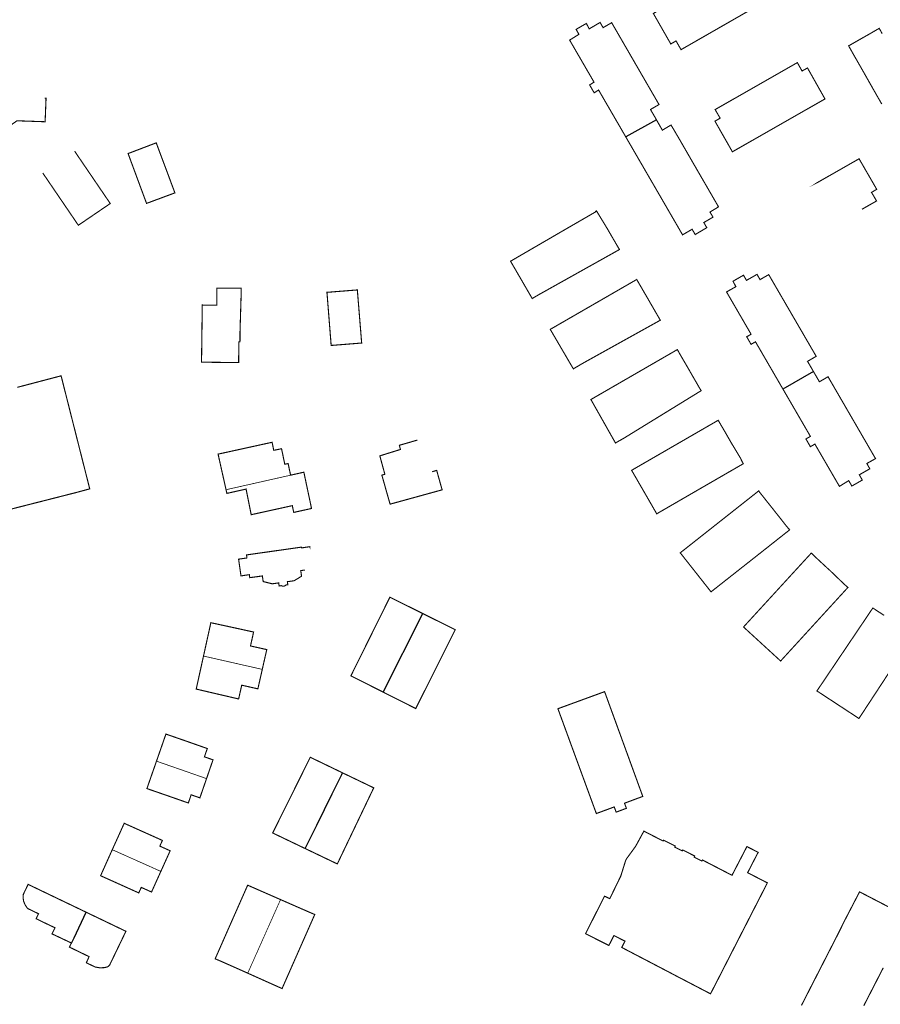
# Model space of a CAD drawing. Units: inches. Extents: x 574422 to 589548, y 4788400 to 4798536.
# Drawn here: x 581762 to 581998, y 4794651 to 4794920 of the extents above; entities that cross this region are included whole.
import ezdxf

# ---------------------------------------------------------------- set-up
doc = ezdxf.new("R2010")
doc.units = ezdxf.units.IN
doc.header["$MEASUREMENT"] = 0
doc.layers.add('080111', color=7, linetype='Continuous', lineweight=30)
doc.layers.add('080117', color=7, linetype='Continuous', lineweight=20)
doc.layers.add('080118', color=9, linetype='Continuous')

msp = doc.modelspace()

# ---------------------------------------------------------------- linework, layer by layer
at = {"layer": '080111', "const_width": 0.3, "flags": 128}
for points in [[(581949.547, 4794930.139), (581949.11, 4794929.888), (581946.988, 4794928.669), (581946.47, 4794928.371), (581935.3746883263, 4794921.997534757), (581940.1473733906, 4794913.646669182), (581941.5923501331, 4794914.472614683), (581942.9582601513, 4794912.089652956), (581965.4028997975, 4794924.960805265), (581964.0349899007, 4794927.346766951), (581965.4509669507, 4794928.148713757), (581960.6962823211, 4794936.543577699)], [(581981.617, 4794899.909), (581977.57716989, 4794907.076051186), (581976.0861944744, 4794906.251106643), (581974.7922804572, 4794908.543069405), (581952.2916428515, 4794895.692917704), (581953.6545535133, 4794893.335955302), (581952.2385760981, 4794892.517008979), (581953.565, 4794890.19), (581953.805, 4794889.768), (581957.0162603544, 4794884.135144174), (581968.3531773846, 4794890.607498736), (581968.647, 4794890.775), (581970.743, 4794891.972), (581971.006, 4794892.122), (581981.954, 4794898.372), (581982.297, 4794898.568), (581982.3548521475, 4794898.601189021), (581982.028, 4794899.181)], [(581799.426, 4794886.211), (581799.2867894289, 4794886.58346475), (581791.585944907, 4794883.648713551), (581796.6365084983, 4794870.012991991), (581804.403, 4794872.891), (581804.368, 4794872.984), (581802.892, 4794876.936), (581802.857, 4794877.03), (581802.102, 4794879.051), (581802.067, 4794879.144), (581799.461, 4794886.117)], [(581919.827, 4794867.961), (581920.181, 4794867.345), (581922.777, 4794863.085), (581922.953767987, 4794862.775482476), (581923.131, 4794862.464), (581924.3626758175, 4794860.3475211), (581925.596, 4794858.23), (581925.8505790419, 4794857.80956115), (581926.1045627854, 4794857.38856764), (581925.457, 4794857.026), (581922.852, 4794855.569), (581915.0127442231, 4794851.183982125), (581903.9209256824, 4794844.98039658), (581903.756, 4794844.884), (581902.401, 4794844.093), (581902.227, 4794843.992), (581902.207952806, 4794843.980461775), (581899.2471465333, 4794849.08438056), (581896.285340289, 4794854.188299365), (581906.28, 4794859.994), (581907.078, 4794860.458), (581909.061, 4794861.61), (581909.645, 4794861.949), (581911.7160950049, 4794863.151713327), (581919.6639682145, 4794867.747412074), (581919.6099719822, 4794867.851410284)], [(581815.872, 4794846.211), (581815.8674177473, 4794844.657298273), (581815.8773632831, 4794842.136369605), (581813.8854204398, 4794842.165411592), (581811.892, 4794842.194), (581811.888, 4794841.869), (581811.725, 4794829.254), (581811.69, 4794826.555), (581813.784, 4794826.533), (581814.243, 4794826.528), (581821.8528564788, 4794826.446686457), (581821.898, 4794832.011), (581821.8989766226, 4794832.09752509), (581822.2059678668, 4794832.09551855), (581822.2210018492, 4794833.696472791), (581822.2360358316, 4794835.29742703), (581822.5222275659, 4794844.596156977), (581822.5472742883, 4794846.803093805), (581815.8744642285, 4794846.82923648)], [(581930.819, 4794849.188), (581930.8872483827, 4794849.075700769), (581930.91, 4794849.038), (581930.955, 4794848.964), (581931.068, 4794848.766), (581931.437, 4794848.122), (581933.963, 4794843.777), (581934.1440352726, 4794843.460790126), (581934.325, 4794843.145), (581936.786, 4794838.894), (581937.28, 4794838.037), (581936.89, 4794837.82), (581936.652, 4794837.688), (581935.602, 4794837.105), (581934.046, 4794836.24), (581916.0981779592, 4794826.270665849), (581914.966, 4794825.609), (581913.801, 4794824.927), (581913.577, 4794824.796), (581913.4702195098, 4794824.733765949), (581907.153, 4794835.534), (581907.179, 4794835.549), (581907.356, 4794835.651), (581908.692, 4794836.421), (581917.229, 4794841.347), (581917.855, 4794841.708), (581917.888, 4794841.727), (581919.732, 4794842.791), (581919.867, 4794842.869), (581920.436, 4794843.197), (581923.346, 4794844.876), (581927.274, 4794847.143), (581928.437, 4794847.813), (581930.746, 4794849.145)], [(581846.024, 4794845.67), (581846.248, 4794842.85), (581846.6014110507, 4794838.401815246), (581846.943, 4794834.104), (581847.179, 4794831.133), (581852.342, 4794831.544), (581855.5270157763, 4794831.796810862), (581854.3423617021, 4794846.327423938)], [(581941.945, 4794830.002), (581941.591, 4794829.798), (581938.725, 4794828.143), (581931.56, 4794824.006), (581930.995, 4794823.679), (581930.895, 4794823.622), (581929.105, 4794822.588), (581929.059, 4794822.561), (581928.484, 4794822.229), (581919.809, 4794817.22), (581918.501, 4794816.465), (581918.333, 4794816.368), (581918.2789025636, 4794816.336900905), (581925.0004562131, 4794804.445093935), (581925.032, 4794804.463), (581925.131, 4794804.519), (581926.63, 4794805.368), (581927.368417829, 4794805.786004986), (581941.942, 4794814.748), (581942, 4794814.784), (581942.079, 4794814.832), (581945.282, 4794816.802), (581947.84, 4794818.375), (581948.13, 4794818.553), (581948.452, 4794818.751), (581947.961, 4794819.581), (581945.503, 4794823.828), (581945.3283027284, 4794824.146097905), (581945.153, 4794824.463), (581942.637, 4794828.772), (581942.163, 4794829.624), (581942.0535174666, 4794829.813007461)], [(581953.129, 4794810.656), (581953.329, 4794810.311), (581953.5747622916, 4794809.890325253), (581953.82, 4794809.468), (581955.0976631471, 4794807.288366365), (581956.352, 4794805.096), (581956.711, 4794804.469), (581957.9564769999, 4794802.402443588), (581959.201, 4794800.334), (581959.64, 4794799.411), (581959.999, 4794798.767), (581956.798, 4794796.916), (581953.434, 4794794.972), (581952.617, 4794794.499), (581952.6034588988, 4794794.49178315), (581945.2075769221, 4794790.217063426), (581937.9194669301, 4794785.996075217), (581936.5242284887, 4794785.18800769), (581936.3772630204, 4794785.102891039), (581936.2987188648, 4794785.057401338), (581933.3259141361, 4794790.21731879), (581929.4281697018, 4794796.961211167), (581929.539, 4794797.025), (581929.622, 4794797.073), (581930.993, 4794797.866), (581939.809, 4794802.959), (581940.222, 4794803.198), (581940.296, 4794803.241), (581942.114, 4794804.291), (581942.181, 4794804.33), (581942.552, 4794804.544), (581949.915, 4794808.799), (581952.803, 4794810.467)], [(581964.236, 4794791.347), (581964.3390544116, 4794791.168625229), (581964.442, 4794790.992), (581965.05, 4794790.226), (581965.0571712865, 4794790.216636813), (581966.6079276482, 4794788.266658824), (581968.1778409675, 4794786.306680708), (581968.3978284913, 4794786.016684211), (581968.607816299, 4794785.726687927), (581970.1477313293, 4794783.80670932), (581971.6676464976, 4794781.866731711), (581971.9776297478, 4794781.49673555), (581972.2776132817, 4794781.126739603), (581972.4876023789, 4794780.896741616), (581972.6875917597, 4794780.666743845), (581972.3186776099, 4794780.375613653), (581969.7868971716, 4794778.377648205), (581968.9876340111, 4794777.746906235), (581966.7483586032, 4794775.976253086), (581966.6758757277, 4794775.918938995), (581965.3076759095, 4794774.83706791), (581958.2377568493, 4794769.267377934), (581952.6217380228, 4794764.843072154), (581951.3468547644, 4794763.838717727), (581951.1678377889, 4794763.697687957), (581942.7383065653, 4794774.377566032), (581943.1308931686, 4794774.687427352), (581944.3210757603, 4794775.626816385), (581952.4743443779, 4794782.062040004), (581952.5528585577, 4794782.124009788), (581954.173551653, 4794783.403192773), (581957.5156607552, 4794786.041057467), (581959.2031246189, 4794787.372941379), (581959.3086290769, 4794787.45621409), (581961.2810534474, 4794789.013012042), (581962.8060774584, 4794790.216685195), (581963.5210693094, 4794790.781653793)], [(581978.607287062, 4794774.306797113), (581978.7672792972, 4794774.156797932), (581978.9172718164, 4794774.006798965), (581979.617237336, 4794773.326803219), (581983.2770606077, 4794769.936820768), (581983.4170538405, 4794769.80682145), (581983.5570475032, 4794769.696821563), (581983.6870412348, 4794769.576822174), (581983.8270344676, 4794769.446822855), (581985.6069469851, 4794767.726833412), (581987.3868597175, 4794766.016843689), (581987.5668509556, 4794765.846844644), (581987.7368429073, 4794765.696845248), (581987.9268336464, 4794765.516846273), (581988.096825598, 4794765.366846877), (581988.3668132072, 4794765.146847317), (581988.6468003177, 4794764.916847828), (581986.2487948384, 4794762.295158995), (581970.3318544982, 4794744.893503704), (581970.2168903085, 4794744.767815779), (581960.057378739, 4794754.077769916), (581960.3300436712, 4794754.3751162), (581961.415834971, 4794755.559192226), (581968.485610013, 4794763.26891613), (581968.5478803472, 4794763.336823112), (581969.8872015376, 4794764.797378298), (581969.992641199, 4794764.91236225), (581970.2840461078, 4794765.230144835), (581976.086483368, 4794771.557812826), (581978.3346961446, 4794774.009531543)], [(581921.9567880188, 4794736.353041034), (581921.4099113904, 4794736.153217592), (581910.1136825442, 4794732.025684596), (581909.9802391527, 4794731.976925669), (581909.7977519856, 4794731.91024662), (581909.2483399701, 4794731.709496772), (581916.7910196999, 4794711.137835974), (581919.7674248146, 4794703.020084908), (581924.0004605933, 4794704.583613102), (581924.6673246514, 4794704.829928231), (581925.1972788769, 4794703.399957424), (581927.9972221933, 4794704.459867165), (581927.4772668245, 4794705.849838892), (581928.0710675615, 4794706.070718238), (581928.1388132268, 4794706.095917967), (581932.4771648977, 4794707.709678646), (581930.3301835712, 4794713.600402723), (581930.0646999846, 4794714.328816395), (581922.8188643705, 4794734.209389076), (581922.3118648969, 4794735.600455672), (581922.0280776368, 4794736.379089572)], [(581930.6769286388, 4794694.340096775), (581930.3869267679, 4794693.870116347), (581928.0369242583, 4794690.650258236), (581927.7869208226, 4794690.160277516), (581926.6068732878, 4794686.390409868), (581926.4268667906, 4794685.850429063), (581924.5457513116, 4794681.981097642), (581923.4468196199, 4794679.720667079), (581922.0168750328, 4794680.410678229), (581916.8068019596, 4794670.13108195), (581923.2065513381, 4794666.921035503), (581924.5765704846, 4794669.620929434), (581927.6064518251, 4794668.100907451), (581926.7264396192, 4794666.370975462), (581927.0830829898, 4794666.184659466), (581929.4063334718, 4794664.970957597), (581929.746319954, 4794664.790955398), (581932.066228107, 4794663.580939877), (581932.4162143053, 4794663.400937464), (581934.716123241, 4794662.20092209), (581935.0561097232, 4794662.02091989), (581937.3960170936, 4794660.800904225), (581937.7360035758, 4794660.620902026), (581940.0559117288, 4794659.410886505), (581940.3958982109, 4794659.230884305), (581942.6858072154, 4794658.020869429), (581943.0357936287, 4794657.850866732), (581943.2499230811, 4794657.739141162), (581945.0462417293, 4794656.801882318), (581945.3357025642, 4794656.650851358), (581945.6856887627, 4794656.470848945), (581945.8995203328, 4794656.357719264), (581946.9507407442, 4794655.801560839), (581947.2356271502, 4794655.650838904), (581947.5956130647, 4794655.470836275), (581951.0254772503, 4794653.680813359), (581951.2117731782, 4794654.042740617), (581952.4254959755, 4794656.400706077), (581952.5754981658, 4794656.70069434), (581952.6884478502, 4794656.91917566), (581953.6455803601, 4794658.770580349), (581953.7955142623, 4794659.060601142), (581953.9455166677, 4794659.370589121), (581954.0781354621, 4794659.629236879), (581954.9086184733, 4794661.24893618), (581955.0371655355, 4794661.499642799), (581955.1555330479, 4794661.730496138), (581955.3055350234, 4794662.020484684), (581956.9455574681, 4794665.230358337), (581957.0955594436, 4794665.520346884), (581957.2245015661, 4794665.770879725), (581957.7177165621, 4794666.72918995), (581958.1843135066, 4794667.635781654), (581958.3255759011, 4794667.91025262), (581958.4755780915, 4794668.210240882), (581958.6118168607, 4794668.477027648), (581959.5677837225, 4794670.349030082), (581959.6755945405, 4794670.560148398), (581959.8355962323, 4794670.850136729), (581959.9814796674, 4794671.137105267), (581960.9319534856, 4794673.006790351), (581961.0556131884, 4794673.250042398), (581961.2056153789, 4794673.550030661), (581961.340317592, 4794673.81274173), (581962.2972731916, 4794675.679101783), (581962.4156317591, 4794675.909937678), (581962.5656339496, 4794676.209925939), (581963.6856488005, 4794678.379840284), (581963.7915491214, 4794678.586882694), (581963.9463205965, 4794678.889471571), (581964.0888484981, 4794679.168123419), (581965.0297016375, 4794681.007556007), (581965.1539825487, 4794681.250533735), (581965.3067383269, 4794681.549181787), (581966.5184648169, 4794683.918190401), (581966.5856883557, 4794684.049617042), (581963.8857948555, 4794685.439635621), (581961.1859013556, 4794686.8296542), (581961.2980856901, 4794687.048519739), (581962.6159207335, 4794689.619544287), (581963.9419082836, 4794692.161649237), (581964.0659393291, 4794692.399434227), (581962.5359997292, 4794693.189444688), (581960.9860606971, 4794693.97945558), (581960.9407999302, 4794693.892266627), (581956.9060075639, 4794686.119766334), (581948.81632721, 4794690.309821288), (581948.6663252345, 4794690.019832742), (581946.5464086116, 4794691.099847654), (581946.696410587, 4794691.3898362), (581943.4365389978, 4794693.059858869), (581943.3065368845, 4794692.789869325), (581941.2266186965, 4794693.849883945), (581941.3566210248, 4794694.129873204), (581938.1467465118, 4794695.729896783), (581938.0267451892, 4794695.509905606), (581932.7869519292, 4794698.209941596)]]:
    msp.add_lwpolyline(points, close=True, dxfattribs=at)
for points in [[(581927.8321260698, 4794888.202270903), (581920.571, 4794900.721), (581920.386, 4794901.04), (581919.1746812873, 4794900.278499342), (581919.163, 4794900.299), (581917.938, 4794902.425), (581917.9317629213, 4794902.435464839), (581919.138, 4794903.19), (581918.993, 4794903.439), (581912.4621817564, 4794914.700234314), (581913.346, 4794915.253), (581915.003143771, 4794916.288134636), (581914.328, 4794917.459), (581914.2231949642, 4794917.640113031), (581915.918, 4794918.618), (581916.163, 4794918.759), (581917.0311500889, 4794919.260006706), (581917.8270958841, 4794917.789031345), (581919.3120724587, 4794918.659974712), (581920.797, 4794919.531), (581920.823, 4794919.486), (581921.007, 4794919.168), (581921.6189952296, 4794918.112940654), (581923.9609579057, 4794919.468851837), (581936.884, 4794897.142), (581936.9271084648, 4794897.0682089), (581936.784, 4794896.985), (581934.5881457465, 4794895.714297595), (581935.564, 4794894.044), (581936.207833214, 4794892.915226075)], [(581998.017, 4794916.472), (581997.455, 4794917.482), (581997.2088458922, 4794917.924321365), (581996.769, 4794917.67), (581994.312, 4794916.25), (581994.0998955703, 4794916.130439095), (581993.887, 4794916.009), (581992.9379144065, 4794915.472482744), (581991.99, 4794914.935), (581991.7199341016, 4794914.780528559), (581991.449, 4794914.627), (581990.1399595567, 4794913.878588116), (581989.266, 4794913.379), (581988.831, 4794913.131), (581990.132, 4794910.824), (581990.499, 4794910.181), (581991.602, 4794908.261), (581991.9757727626, 4794907.611726516), (581992.307, 4794907.029), (581993.312, 4794905.259), (581994.1666276453, 4794903.752788946), (581994.188, 4794903.713), (581994.2556215518, 4794903.586791745), (581996.896, 4794898.947), (581997.552, 4794897.824), (581997.919, 4794897.171)], [(581927.8321260698, 4794888.202270903), (581935.344, 4794875.252), (581935.3958328202, 4794875.161953961), (581935.444, 4794875.079), (581936.617, 4794873.057), (581943.3751589623, 4794861.405082453), (581945.9861177437, 4794862.934982916), (581946.8310627716, 4794861.49300568), (581950.0050129036, 4794863.363884367), (581949.1860664933, 4794864.775861895), (581951.7130265195, 4794866.252765669), (581950.8680802453, 4794867.63674455), (581953.2130444696, 4794869.068653512), (581946.5504807426, 4794880.569470311), (581942.2187650021, 4794888.075350389), (581940.244, 4794891.422), (581940.219894548, 4794891.463297199), (581939.907, 4794891.278), (581937.8379319324, 4794890.057388295), (581936.207833214, 4794892.915226075)], [(581970.8651372183, 4794819.167494386), (581963.331, 4794832.14), (581963.045, 4794831.974), (581962.1229827995, 4794831.437530005), (581962.019, 4794831.617), (581960.955, 4794833.465), (581960.9300611664, 4794833.508496868), (581961.797, 4794834.013), (581962.13, 4794834.207), (581955.41, 4794845.78), (581957.971439923, 4794847.2241712), (581957.1754943643, 4794848.706146248), (581960.0554482839, 4794850.365037269), (581960.8653947132, 4794848.942060245), (581963.7633478857, 4794850.589951192), (581964.5812937442, 4794849.150974451), (581966.9562556557, 4794850.514884698), (581979.949, 4794828.159), (581977.5834440336, 4794826.785329748), (581979.1753977056, 4794824.046407153)], [(581761.269, 4794819.673), (581762.841, 4794820.086), (581769.008, 4794821.708), (581770.05, 4794821.982), (581770.223, 4794822.027), (581770.383, 4794822.069), (581772.397, 4794822.599), (581773.2451580846, 4794822.821834051), (581773.329, 4794822.491), (581777.1717136008, 4794807.326189431), (581781.042, 4794792.053), (581781.0852706251, 4794791.88354359), (581780.241, 4794791.656), (581778.562, 4794791.202), (581778.227, 4794791.112), (581777.4613524346, 4794790.90464926), (581777.309, 4794790.866), (581777.062, 4794790.803), (581774.7774139069, 4794790.220726357), (581770.6843024816, 4794789.17748513), (581769.0533246697, 4794788.761785894), (581767.599473504, 4794788.39123222), (581767.0785854057, 4794788.258469664), (581755.3915438099, 4794785.27970795)], [(581836.0657907093, 4794795.627255652), (581835.7318343171, 4794797.215217763), (581835.398877918, 4794798.804179824), (581834.9418888246, 4794798.70819237), (581834.4838997596, 4794798.612204938), (581834.33, 4794799.346), (581833.5910165929, 4794802.869103315), (581832.5280419686, 4794802.64613249), (581831.4660673158, 4794802.423161642), (581831.343, 4794803.008), (581831.009, 4794804.601), (581831.0021279807, 4794804.633108893), (581829.419, 4794804.286), (581816.2194777852, 4794801.388518699), (581817.7682854029, 4794794.482681402), (581818.0862459242, 4794793.065714782), (581818.4050638523, 4794791.649716001)], [(581872.2388124821, 4794757.76729578), (581872.1267598349, 4794757.823163651), (581870.730009368, 4794758.519563756), (581863.2503013861, 4794762.229619223), (581852.5801417029, 4794740.710459282), (581854.1414667119, 4794739.923157541), (581855.7706314413, 4794739.101647464), (581861.3968744153, 4794736.264601454)], [(581861.3968744153, 4794736.264601454), (581861.4887280815, 4794736.21828403), (581861.6484500017, 4794736.137743883), (581870.3294456034, 4794731.760331808), (581881.139602388, 4794753.329487322), (581880.599259052, 4794753.598894898), (581872.478951982, 4794757.647565607), (581872.3989200927, 4794757.68746838), (581872.2388124821, 4794757.76729578)], [(581998.5363552261, 4794757.266852384), (581996.3864461171, 4794758.656859142), (581995.9864634868, 4794758.936859791), (581995.5976950978, 4794759.198542964), (581995.5746645222, 4794759.214045032), (581995.4664857666, 4794759.286861034), (581993.3843041558, 4794756.19841219), (581990.7348556641, 4794752.268550314), (581988.3951490847, 4794748.798121008), (581988.3394337784, 4794748.715479864), (581987.1951496957, 4794747.018191387), (581987.1595905339, 4794746.965447355), (581981.2525158775, 4794738.203628597), (581980.253295744, 4794736.721509914), (581980.1686000114, 4794736.595882814), (581980.1564321924, 4794736.577834588), (581991.6559437726, 4794729.037801419), (581991.7077330202, 4794729.116777184), (581991.8092619642, 4794729.271603261), (582002.3497563016, 4794745.345279546)], [(581828.3208682474, 4794742.480930435), (581828.9309091779, 4794745.190840416), (581829.5509496095, 4794747.890750464), (581827.8394426269, 4794748.274535058), (581827.3210236434, 4794748.3907842), (581825.091097677, 4794748.890817937), (581825.5211263077, 4794750.790754773), (581825.9411554371, 4794752.700691541), (581820.101348687, 4794753.980780725), (581814.314170584, 4794755.235128727), (581814.2415422896, 4794755.250870624), (581812.4287631196, 4794747.021695114), (581812.2814393415, 4794746.352913584), (581812.2414039058, 4794746.1711713), (581812.231403115, 4794746.121172934)], [(581828.3208682474, 4794742.480930435), (581827.9108409834, 4794740.670990616), (581827.1107880371, 4794737.151107707), (581826.6874906158, 4794737.246885919), (581824.9008615032, 4794737.651141015), (581822.6909349692, 4794738.151174321), (581822.2709064846, 4794736.271236702), (581821.8508777852, 4794734.381299367), (581816.0410716879, 4794735.731385919), (581815.9794572641, 4794735.74580997), (581815.6112635344, 4794735.832004802), (581810.2312658059, 4794737.09147219), (581811.2313343531, 4794741.601322703), (581812.0677819015, 4794745.381680402), (581812.231403115, 4794746.121172934)], [(581799.3611500537, 4794717.352266029), (581799.4712088648, 4794717.668769829), (581800.6511931772, 4794721.062133014), (581801.9412363007, 4794724.772), (581807.6110330464, 4794722.801934051), (581813.2708296458, 4794720.811868886), (581812.8708167124, 4794719.681909552), (581812.4808032801, 4794718.541950286), (581813.7230180113, 4794718.108466688), (581814.8307189634, 4794717.721923053), (581814.7723321249, 4794717.55238215), (581813.0606587293, 4794712.582106968)], [(581799.3611500537, 4794717.352266029), (581799.3411497616, 4794717.312267595), (581799.0382689456, 4794716.443292734), (581796.7410632226, 4794709.852535189), (581797.488577437, 4794709.594117229), (581797.9370240854, 4794709.439087844), (581802.4108601828, 4794707.892468957), (581808.0706569974, 4794705.912403508), (581808.4606697848, 4794707.022363623), (581808.8506830022, 4794708.152323171), (581811.2405971204, 4794707.312295645), (581811.361423604, 4794707.66199684), (581813.0406580074, 4794712.522109101), (581813.0606587293, 4794712.582106968)], [(581850.3131562975, 4794714.147995669), (581850.2205975216, 4794714.192413546), (581850.1396418517, 4794714.23126323), (581846.4383732873, 4794716.018033585), (581841.459978242, 4794718.421330865), (581836.2483151658, 4794707.927663876), (581836.0473378523, 4794707.522996696), (581835.0826108032, 4794705.580521858), (581834.8936385727, 4794705.200026874), (581832.1346007962, 4794699.644713107), (581831.1698249675, 4794697.702140053), (581831.6139302029, 4794697.489490029), (581832.1500900318, 4794697.232761689), (581840.0487777225, 4794693.45064884)], [(581850.3131562975, 4794714.147995669), (581850.3533139474, 4794714.128724481), (581858.8293056071, 4794710.061194813), (581853.8492232126, 4794699.651597279), (581848.8591408869, 4794689.232000245), (581840.2423011243, 4794693.357984416), (581840.0487777225, 4794693.45064884)], [(581800.550467878, 4794687.183096686), (581802.8223631276, 4794692.216615283), (581803.1005169363, 4794692.832881534), (581802.9208710041, 4794692.913790553), (581802.564822875, 4794693.074147672), (581801.3211158179, 4794693.634289032), (581800.2806242629, 4794694.102906098), (581800.6206313771, 4794694.882876654), (581800.9806379238, 4794695.66284678), (581795.7408371416, 4794698.012892704), (581795.1365299388, 4794698.283804634), (581790.5210355768, 4794700.35293848), (581788.8910040368, 4794696.733076247), (581787.2509729954, 4794693.123213947)], [(581800.550467878, 4794687.183096686), (581799.3482333929, 4794684.524189116), (581799.0474723928, 4794683.859014635), (581798.0004190346, 4794681.543311555), (581797.7073933341, 4794681.675754242), (581797.0671755029, 4794681.965121932), (581795.1905260775, 4794682.813335903), (581794.8505193931, 4794682.053364779), (581794.5005132074, 4794681.303393587), (581784.0609105079, 4794686.003484571), (581787.2509729954, 4794693.123213947)], [(581776.0707413898, 4794667.584179054), (581770.9006287635, 4794670.023597369), (581770.8480708266, 4794670.048395821), (581770.7509463165, 4794670.094222155), (581771.5809584369, 4794671.754157207), (581768.9910583767, 4794672.984177962), (581766.8515042494, 4794674.024873991), (581766.4211581784, 4794674.234197719), (581766.741163926, 4794674.924171261), (581767.081168676, 4794675.594144939), (581765.5712270042, 4794676.314156958), (581764.4613558068, 4794676.854323777), (581764.0712852634, 4794677.044168478), (581763.755688685, 4794677.497223036), (581763.4513219869, 4794677.934156544), (581763.241337403, 4794678.37414857), (581763.0013573241, 4794678.984136415), (581762.8913752752, 4794679.674119197), (581762.8613896664, 4794680.304101963), (581762.9114011422, 4794680.90408386), (581763.999967435, 4794683.189946509), (581764.0786968336, 4794683.355269092), (581764.2114229202, 4794683.633978443), (581767.5545285114, 4794682.030997027), (581768.498357632, 4794681.578441611), (581769.4138475091, 4794681.139474543), (581775.0237886944, 4794678.449571033), (581780.1053393142, 4794676.013024839)], [(581824.3391941699, 4794659.333375789), (581824.2900569052, 4794659.355344304), (581821.7892910398, 4794660.473398239), (581819.7468441336, 4794661.378535072), (581819.4767025991, 4794661.498251797), (581819.2964794307, 4794661.578120031), (581819.2393876951, 4794661.603420974), (581817.3394596705, 4794662.443437967), (581815.4295317148, 4794663.273455461), (581819.8696223423, 4794673.353073966), (581824.3197122564, 4794683.412692823), (581827.9378856351, 4794681.828644255), (581828.2373340346, 4794681.697544731), (581828.5163841543, 4794681.575375643), (581828.8195422068, 4794681.44265202), (581830.3170723976, 4794680.787028227), (581830.7476774942, 4794680.598507855), (581833.3193721572, 4794679.472611216)], [(582002.0845136523, 4794676.269074887), (581991.8249191691, 4794681.589144408), (581991.6542500143, 4794681.259513119), (581991.5308934299, 4794681.021261572), (581991.0949095835, 4794680.179200113), (581990.4672756995, 4794678.983365579), (581990.3549002815, 4794678.769256033), (581990.2748988984, 4794678.599262577), (581990.1948979452, 4794678.449268553), (581990.0794717943, 4794678.226942981), (581989.0820156245, 4794676.305714447), (581988.9748820636, 4794676.099361466), (581988.804879796, 4794675.769374485), (581988.6890979144, 4794675.547126281), (581987.6848653748, 4794673.619459575), (581987.6138086338, 4794673.474851947), (581987.5132887497, 4794673.270283855), (581987.4442542881, 4794673.12979177), (581986.2648435638, 4794670.729572111), (581986.1848426105, 4794670.579578088), (581986.1048414423, 4794670.419584348), (581986.0648406432, 4794670.329587761), (581986.0546335666, 4794670.309698101), (581984.894824847, 4794668.049677614), (581984.8148236788, 4794667.889683874), (581984.7348225107, 4794667.729690134), (581984.1348143936, 4794666.559736234), (581983.5448064224, 4794665.409781552), (581983.4648052542, 4794665.249787812), (581983.3648046535, 4794665.089794503), (581983.2963395149, 4794664.954031908), (581982.7747962526, 4794663.919840387), (581982.1747877058, 4794662.729887053), (581982.0947867524, 4794662.57989303), (581982.0147855841, 4794662.41989929), (581981.4047773209, 4794661.229946173), (581980.8047692039, 4794660.059992272), (581980.7247680357, 4794659.899998532), (581980.6447666525, 4794659.730005077), (581980.0347588192, 4794658.560051391), (581979.4347504872, 4794657.380097776), (581979.3547493189, 4794657.220104035), (581979.2647484345, 4794657.06011051), (581977.9647307401, 4794654.520210535), (581977.8047284036, 4794654.200223056), (581976.3547083037, 4794651.350335103), (581976.1847064659, 4794651.040347554), (581975.9135842869, 4794650.510940162)], [(581824.3391941699, 4794659.333375789), (581824.4697981644, 4794659.27473956), (581825.5192478589, 4794658.803576532), (581829.0390154353, 4794657.223334661), (581833.2688547677, 4794655.33329739), (581833.7388369157, 4794655.123293248), (581838.2089277665, 4794665.252909689), (581842.6790186174, 4794675.38252613), (581842.2432999894, 4794675.572060933), (581837.9891955637, 4794677.42256903), (581833.4550929201, 4794679.413030099), (581833.3193721572, 4794679.472611216)], [(581780.1053393142, 4794676.013024839), (581780.3110299238, 4794675.914398511), (581780.5326014735, 4794675.808157452), (581785.9748531384, 4794673.198659177), (581786.096374209, 4794673.140391194), (581790.6154318026, 4794670.973554059), (581790.8372231077, 4794670.867207631), (581790.9903869448, 4794670.793767299), (581788.7403506491, 4794666.133947906), (581786.5003142847, 4794661.484128016), (581786.0203195254, 4794661.0941494), (581785.6203278687, 4794660.954161971), (581784.9803436681, 4794660.844178847), (581784.2403640246, 4794660.814195601), (581783.7503779308, 4794660.814206133), (581782.5604162167, 4794661.024225748), (581780.807600293, 4794661.867951182), (581780.1587048341, 4794662.180299783), (581780.9105238654, 4794663.854180893), (581775.6111956486, 4794666.425185283), (581775.5709646007, 4794666.444703644), (581775.5307326443, 4794666.464222446), (581776.0707413898, 4794667.584179054)], [(581992.986687773, 4794650.438810565), (581994.2155629913, 4794652.829244347), (581994.3628454487, 4794653.115741265), (581995.5772334941, 4794655.477994296), (581995.7265938374, 4794655.76853316), (581996.9595358734, 4794658.166877802), (581997.1128340993, 4794658.465076718), (581998.3132423346, 4794660.80013593)]]:
    msp.add_lwpolyline(points, dxfattribs=at)
at = {"layer": '080111', "flags": 128}
for points in [[(581768.729, 4794898.829, 0.3, 0.3, 0), (581769.1299081198, 4794898.811765863, 0.3, 0.3, 0), (581768.8727766849, 4794892.356954578, 0.3, 0.3, 0), (581767.756, 4794892.396, 0.3, 0.3, 0), (581762.847, 4794892.565, 0.3, 0.3, 0), (581761.794, 4794892.602, 0.3, 0.3, 0), (581761.1750008726, 4794892.623112473, 0.3, 0.3, 0), (581757.1310547779, 4794889.791279757, 0.3, 0.3, 0), (581755.3871613335, 4794892.446241889, 0.3, 0.3, 0), (581753.643, 4794895.1, 0, 0, 0), (581758.2522021396, 4794898.12801906, 0, 0, 0), (581757.3782555279, 4794899.458000098, 0, 0, 0), (581763.2201726025, 4794903.31376511, 0, 0, 0), (581769.0610897053, 4794907.169530142, 0, 0, 0)], [(581776.946, 4794884.308, 0.3, 0.3, 0), (581781.8250820802, 4794877.142108004, 0.3, 0.3, 0), (581786.7037896253, 4794869.977206488, 0.3, 0.3, 0), (581777.9699096875, 4794864.030562974, 0.3, 0.3, 0), (581771.099, 4794874.121, 0.3, 0.3, 0), (581768.244, 4794878.314, 0, 0, 0), (581768.2124946186, 4794878.361365974, 0, 0, 0), (581772.5794345769, 4794881.334187745, 0, 0, 0)], [(581980.127, 4794875.627, 0.3, 0.3, 0), (581991.6922351425, 4794882.223453143, 0.3, 0.3, 0), (581996.5229183245, 4794873.861586632, 0.3, 0.3, 0), (581995.098940728, 4794873.023641019, 0.3, 0.3, 0), (581996.4798511583, 4794870.679677863, 0.3, 0.3, 0), (581992.9418904497, 4794868.664827793, 0.3, 0.3, 0), (581992.639, 4794868.492, 0.3, 0.3, 0), (581992.483, 4794868.403, 0, 0, 0), (581988.389, 4794866.072, 0, 0, 0), (581988.185, 4794865.956, 0, 0, 0), (581987.425, 4794865.523, 0, 0, 0), (581973.9122154112, 4794857.827527657, 0, 0, 0), (581972.5483045628, 4794860.174490362, 0, 0, 0), (581971.106327821, 4794859.352544683, 0, 0, 0), (581966.3926430164, 4794867.793406436, 0, 0, 0), (581978.023, 4794874.427, 0, 0, 0)], [(581870.778, 4794805.23, 0.3, 0.3, 0), (581869.7920338745, 4794804.948266244, 0.3, 0.3, 0), (581865.8451213263, 4794803.805383509, 0.3, 0.3, 0), (581866.1390885465, 4794802.668409459, 0.3, 0.3, 0), (581863.936, 4794801.982, 0.3, 0.3, 0), (581860.497, 4794800.912, 0.3, 0.3, 0), (581860.814, 4794799.755, 0.3, 0.3, 0), (581861.8800631672, 4794795.863694118, 0.3, 0.3, 0), (581861.4660725311, 4794795.752706167, 0.3, 0.3, 0), (581861.052, 4794795.641, 0.3, 0.3, 0), (581861.8210017851, 4794792.929778655, 0.3, 0.3, 0), (581862.5899216968, 4794790.218839067, 0.3, 0.3, 0), (581862.9508843721, 4794788.958867067, 0.3, 0.3, 0), (581863.3108470758, 4794787.698895089, 0.3, 0.3, 0), (581867.8907441737, 4794788.958760899, 0.3, 0.3, 0), (581872.4696413002, 4794790.218626729, 0.3, 0.3, 0), (581877.5505271456, 4794791.616477854, 0.3, 0.3, 0), (581876.0606839181, 4794796.943358694, 0.3, 0.3, 0), (581874.8047112464, 4794796.556396671, 0, 0, 0), (581873.5477386032, 4794796.169434669, 0, 0, 0), (581872.5078434468, 4794799.674357548, 0, 0, 0), (581871.1189782469, 4794804.112261449, 0, 0, 0)], [(581841.3606702405, 4794775.919636855, 0.3, 0.3, 0), (581841.3412204266, 4794776.059697607, 0.3, 0.3, 0), (581839.1012769062, 4794775.729755113, 0.3, 0.3, 0), (581839.0712822707, 4794775.939749798, 0.3, 0.3, 0), (581823.9916642526, 4794773.800134626, 0.3, 0.3, 0), (581824.0616534542, 4794773.390144758, 0.3, 0.3, 0), (581824.1116430088, 4794772.970155603, 0.3, 0.3, 0), (581822.9716719236, 4794772.810184644, 0.3, 0.3, 0), (581821.8317006235, 4794772.640213969, 0.3, 0.3, 0), (581821.9384106905, 4794771.899598025, 0.3, 0.3, 0), (581822.1616420421, 4794770.350271868, 0.3, 0.3, 0), (581822.3776094471, 4794768.851360772, 0.3, 0.3, 0), (581822.4915834606, 4794768.060329766, 0.3, 0.3, 0), (581823.6215550444, 4794768.230300656, 0.3, 0.3, 0), (581824.7715260609, 4794768.400271115, 0.3, 0.3, 0), (581824.8315153316, 4794767.980281746, 0.3, 0.3, 0), (581824.8915050322, 4794767.580291809, 0.3, 0.3, 0), (581825.0006229822, 4794767.594880775, 0.3, 0.3, 0), (581825.331721471, 4794767.639148329, 0.3, 0.3, 0), (581825.4505151055, 4794767.655030927, 0.3, 0.3, 0), (581826.6114611612, 4794767.810248315, 0.3, 0.3, 0), (581828.3414172215, 4794768.050204324, 0.3, 0.3, 0), (581828.5613780955, 4794766.520243018, 0.3, 0.3, 0), (581829.7520666226, 4794766.22373918, 0.3, 0.3, 0), (581829.8510869734, 4794766.19908125, 0.3, 0.3, 0), (581831.0512941041, 4794765.900207099, 0.3, 0.3, 0), (581832.8212492439, 4794766.150161964, 0.3, 0.3, 0), (581832.9312280691, 4794765.310183438, 0.3, 0.3, 0), (581833.521213259, 4794765.400168205, 0.3, 0.3, 0), (581833.6812072137, 4794765.330166753, 0.3, 0.3, 0), (581833.8512010996, 4794765.270164802, 0.3, 0.3, 0), (581834.0411954924, 4794765.260161002, 0.3, 0.3, 0), (581834.2311903151, 4794765.270156635, 0.3, 0.3, 0), (581834.4111860663, 4794765.310151631, 0.3, 0.3, 0), (581834.5911824623, 4794765.380145776, 0.3, 0.3, 0), (581834.7411801396, 4794765.470139999, 0.3, 0.3, 0), (581834.8611793129, 4794765.590134014, 0.3, 0.3, 0), (581835.1709652231, 4794765.631432026, 0.3, 0.3, 0), (581835.3111678313, 4794765.65012264, 0.3, 0.3, 0), (581835.191189075, 4794766.480101663, 0.3, 0.3, 0), (581836.1111655441, 4794766.600078484, 0.3, 0.3, 0), (581836.9318429845, 4794766.716025784, 0.3, 0.3, 0), (581837.0311422283, 4794766.730055023, 0.3, 0.3, 0), (581839.061111266, 4794767.969976204, 0.3, 0.3, 0), (581838.851150323, 4794769.509937013, 0.3, 0.3, 0), (581839.9811216921, 4794769.669908185, 0, 0, 0), (581839.7011715472, 4794771.619858861, 0, 0, 0), (581841.9311151367, 4794771.939801853, 0, 0, 0), (581841.8411310157, 4794772.559786192, 0, 0, 0), (581842.1711225098, 4794772.599777965, 0, 0, 0), (581842.4911147177, 4794772.659769384, 0, 0, 0), (581843.2911092069, 4794773.459729487, 0, 0, 0), (581843.0811461147, 4794774.899693131, 0, 0, 0), (581842.1011855329, 4794775.439698868, 0, 0, 0), (581841.7711938237, 4794775.38970738, 0, 0, 0), (581841.4412021146, 4794775.339715891, 0, 0, 0)]]:
    msp.add_lwpolyline(points, format="xyseb", close=True, dxfattribs=at)
at = {"layer": '080111', "const_width": 0.3}
msp.add_lwpolyline([(581979.1753977056, 4794824.046407153), (581980.8342315665, 4794821.192418608), (581983.198, 4794822.565), (581991.313, 4794808.573), (581992.812, 4794805.989), (581993.221, 4794805.284), (581996.1913437336, 4794800.162685376), (581993.8163823808, 4794798.824774392), (581994.6353279314, 4794797.372797998), (581991.7523745269, 4794795.733906473), (581992.5763201291, 4794794.290929717), (581989.7113663212, 4794792.657037663), (581988.8514225143, 4794794.136014173), (581986.3134608659, 4794792.56911319), (581979.985, 4794803.465), (581979.594, 4794804.139), (581979.249, 4794803.938), (581978.36, 4794803.421), (581978.3, 4794803.526), (581977.7549598023, 4794804.481959043), (581977.1499221224, 4794805.544136719), (581977.16, 4794805.55), (581978.028, 4794806.055), (581978.366, 4794806.252), (581977.495, 4794807.752), (581970.8651372183, 4794819.167494386)], dxfattribs=at)
at = {"layer": '080111'}
msp.add_lwpolyline([(581836.0657907093, 4794795.627255652, 0.3, 0.3, 0), (581837.8837479257, 4794796.037204945, 0.3, 0.3, 0), (581839.702, 4794796.446, 0.3, 0.3, 0), (581840.3596195427, 4794793.333228472, 0.3, 0.3, 0), (581840.413, 4794793.082, 0.3, 0.3, 0), (581841.0175339436, 4794790.219302706, 0.3, 0.3, 0), (581841.4114830021, 4794788.369346743, 0.3, 0.3, 0), (581841.8014319594, 4794786.509391148, 0.3, 0.3, 0), (581839.3614898167, 4794785.979458628, 0.3, 0.3, 0), (581836.931547175, 4794785.439526178, 0.3, 0.3, 0), (581836.5415980029, 4794787.289482056, 0.3, 0.3, 0), (581825.2818642651, 4794784.809794435, 0.3, 0.3, 0), (581824.7419378328, 4794787.519729131, 0.3, 0.3, 0), (581824.2030111572, 4794790.219664088, 0.3, 0.3, 0), (581823.8830547115, 4794791.823625444, 0.3, 0.3, 0), (581818.711, 4794790.659, 0.3, 0.3, 0), (581818.6321783114, 4794790.640771871, 0.3, 0.3, 0), (581818.539, 4794791.054, 0.3, 0.3, 0), (581818.4050638523, 4794791.649716001, 0.3, 0.3, 0)], format="xyseb", dxfattribs=at)
at = {"layer": '080117', "const_width": 0.2, "flags": 128}
for points in [[(581836.0657907093, 4794795.627255652), (581827.2359985599, 4794793.638501872), (581818.4050638523, 4794791.649716001)], [(581812.231403115, 4794746.121172934), (581818.2112043875, 4794744.771082725), (581823.8710160311, 4794743.480997693), (581826.1009419974, 4794742.980963957), (581828.3208682474, 4794742.480930435)], [(581813.0606587293, 4794712.582106968), (581804.5809630089, 4794715.542205212), (581799.3611500537, 4794717.352266029)], [(581787.2509729954, 4794693.123213947), (581791.9907931259, 4794691.013171959), (581797.7305752047, 4794688.45312125), (581798.6705392859, 4794688.023113251), (581800.550467878, 4794687.183096686)], [(581833.3193721572, 4794679.472611216), (581828.8292831634, 4794669.402993503), (581824.3391941699, 4794659.333375789)]]:
    msp.add_lwpolyline(points, dxfattribs=at)
at = {"layer": '080118', "flags": 128}
for points in [[(581936.207833214, 4794892.915226075), (581927.8321260698, 4794888.202270903)], [(581979.1753977056, 4794824.046407153), (581970.8651372183, 4794819.167494386)], [(581861.3968744153, 4794736.264601454), (581872.2388124821, 4794757.76729578)], [(581840.0487777225, 4794693.45064884), (581843.2295293389, 4794699.871819277), (581847.4695923304, 4794708.401486069), (581850.1096319573, 4794713.731278065), (581850.3131562975, 4794714.147995669)], [(581776.0707413898, 4794667.584179054), (581776.8007520499, 4794669.044121931), (581780.1053393142, 4794676.013024839)]]:
    msp.add_lwpolyline(points, dxfattribs=at)

doc.saveas('drawing.dxf')
